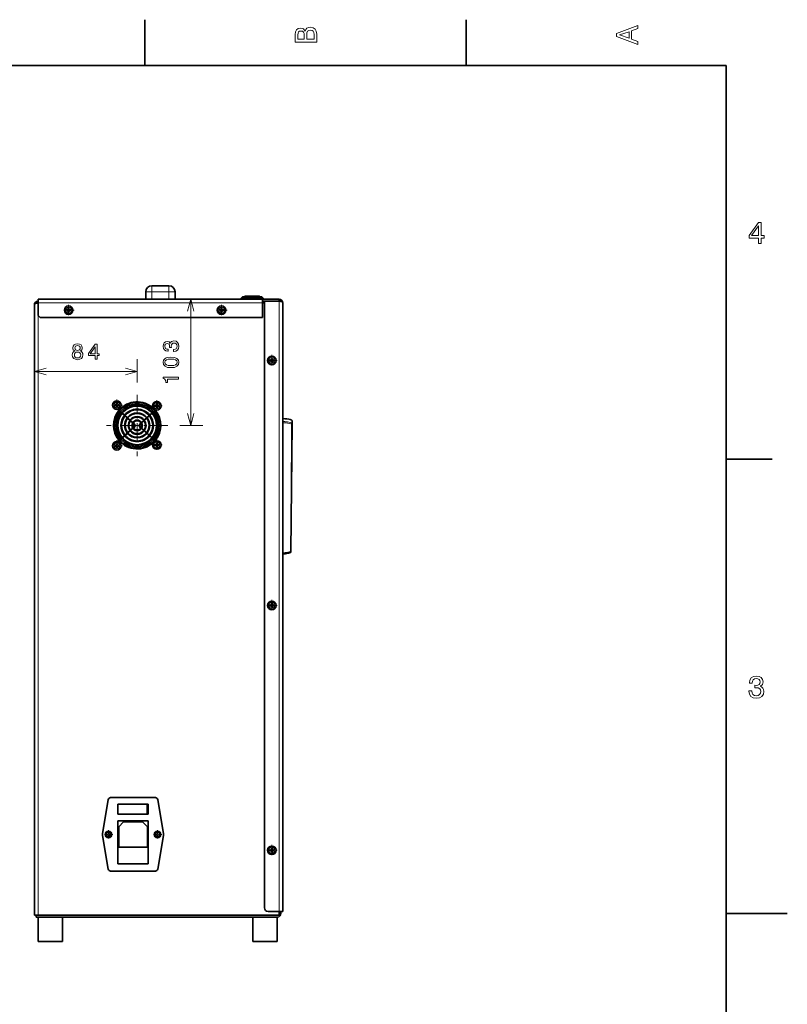
# Model space of a CAD drawing. Extents: x 0 to 420, y 0 to 297.
# Drawn here: x 295 to 420, y 134 to 294 of the extents above; entities that cross this region are included whole.
import ezdxf

# ---------------------------------------------------------------- set-up
doc = ezdxf.new("R2010")
doc.units = 0
doc.linetypes.add('DASHDOT', pattern=[18.5, 12, -3, 0.5, -3])

msp = doc.modelspace()

# ---------------------------------------------------------------- linework, layer by layer
at = {"color": 7, "lineweight": 35, "ltscale": 0.1875}
for p, q in [((315, 287), (315, 294.5)), ((367.5, 287), (367.5, 294.5)), ((410, 222.7), (417.5, 222.7))]:
    msp.add_line(p, q, dxfattribs=at)
at = {"color": 7, "lineweight": 35}
for p, q in [((410, 287), (10, 287)), ((410, 10), (410, 287)), ((296.94, 247.94), (296.94, 148.24)), ((334.24, 248.84), (297.54, 248.84)), ((334.54, 248.54), (334.54, 149.44)), ((337.54, 148.84), (337.54, 248.24)), ((298.14, 245.84), (334.24, 245.84)), ((339.06, 228.44), (338.88, 207.65)), ((336.94, 148.24), (297.54, 148.24)), ((336.64, 147.94), (297.24, 147.94))]:
    msp.add_line(p, q, dxfattribs=at)
at = {"color": 7, "lineweight": 13, "ltscale": 0.025}
for p, q in [((316.14, 251.04), (316.14, 250.04)), ((318.94, 251.04), (318.94, 250.04)), ((316.14, 250.04), (315.14, 250.04)), ((319.94, 250.04), (318.94, 250.04))]:
    msp.add_line(p, q, dxfattribs=at)
at = {"color": 7, "lineweight": 35, "ltscale": 0.07}
for p, q in [((316.14, 251.04), (318.94, 251.04)), ((316.14, 248.84), (318.94, 248.84))]:
    msp.add_line(p, q, dxfattribs=at)
at = {"color": 7, "lineweight": 35, "ltscale": 0.02}
for p, q in [((315.14, 249.24), (315.14, 250.04)), ((319.94, 249.24), (319.94, 250.04))]:
    msp.add_line(p, q, dxfattribs=at)
at = {"color": 7, "lineweight": 13, "ltscale": 0.02}
for p, q in [((316.14, 249.24), (316.14, 250.04)), ((318.94, 249.24), (318.94, 250.04))]:
    msp.add_line(p, q, dxfattribs=at)
at = {"color": 7, "lineweight": 13, "ltscale": 0.07}
msp.add_line((316.14, 250.04), (318.94, 250.04), dxfattribs=at)
at = {"color": 7, "lineweight": 13, "ltscale": 0.03075}
for p, q in [((332.54, 249.29), (331.31, 249.29)), ((333.77, 249.29), (332.54, 249.29))]:
    msp.add_line(p, q, dxfattribs=at)
at = {"color": 7, "lineweight": 35, "ltscale": 0.00125}
for p, q in [((331.31, 249.24), (331.31, 249.29)), ((333.77, 249.24), (333.77, 249.29))]:
    msp.add_line(p, q, dxfattribs=at)
at = {"color": 7, "lineweight": 35, "ltscale": 0.0295}
for p, q in [((332.54, 249.34), (331.36, 249.34)), ((333.72, 249.34), (332.54, 249.34))]:
    msp.add_line(p, q, dxfattribs=at)
at = {"color": 7, "lineweight": 35, "ltscale": 4.61578e-05}
msp.add_line((296.94, 247.94), (296.94, 247.94), dxfattribs=at)
at = {"color": 7, "lineweight": 35, "ltscale": 7.70578e-05}
msp.add_line((297.53, 248.24), (297.54, 248.24), dxfattribs=at)
at = {"color": 7, "lineweight": 35, "ltscale": 0.015}
for p, q in [((297.54, 248.84), (297.54, 248.24)), ((297.54, 148.24), (296.94, 148.24)), ((336.94, 148.84), (336.94, 148.24)), ((337.54, 148.84), (336.94, 148.84))]:
    msp.add_line(p, q, dxfattribs=at)
at = {"color": 7, "lineweight": 35, "ltscale": 0.0075}
for p, q in [((297.54, 248.24), (297.54, 248.54)), ((334.54, 248.24), (334.24, 248.24)), ((336.94, 248.84), (336.94, 248.54)), ((297.24, 147.94), (297.24, 148.24)), ((337.24, 148.84), (337.24, 148.54))]:
    msp.add_line(p, q, dxfattribs=at)
at = {"color": 7, "lineweight": 13}
for p, q in [((297.54, 248.24), (297.54, 148.24)), ((334.24, 248.24), (297.54, 248.24)), ((322.49, 228.24), (322.49, 248.84)), ((336.94, 148.84), (336.94, 248.54))]:
    msp.add_line(p, q, dxfattribs=at)
at = {"color": 7, "lineweight": 35, "ltscale": 0.045}
for p, q in [((297.54, 248.24), (297.54, 246.44)), ((332.54, 249), (330.74, 249)), ((332.54, 248.84), (330.74, 248.84)), ((334.34, 249), (332.54, 249)), ((334.34, 248.84), (332.54, 248.84)), ((335.14, 148.84), (336.94, 148.84))]:
    msp.add_line(p, q, dxfattribs=at)
at = {"color": 7, "linetype": 'DASHDOT', "lineweight": 13, "ltscale": 0.0455}
for p, q in [((302.54, 247.95), (302.54, 246.13)), ((327.54, 247.95), (327.54, 246.13)), ((303.45, 247.04), (301.63, 247.04)), ((328.45, 247.04), (326.63, 247.04)), ((335.74, 239.75), (335.74, 237.93)), ((310.42, 232.47), (310.42, 230.65)), ((316.94, 232.35), (316.94, 230.53)), ((311.33, 231.56), (309.51, 231.56)), ((317.85, 231.44), (316.03, 231.44)), ((310.42, 225.83), (310.42, 224.01)), ((316.94, 225.95), (316.94, 224.13)), ((311.33, 224.92), (309.51, 224.92)), ((317.85, 225.04), (316.03, 225.04)), ((335.74, 199.75), (335.74, 197.93)), ((335.74, 159.75), (335.74, 157.93))]:
    msp.add_line(p, q, dxfattribs=at)
at = {"color": 7, "lineweight": 35, "ltscale": 0.01}
for p, q in [((315.14, 248.84), (315.14, 249.24)), ((319.94, 248.84), (319.94, 249.24))]:
    msp.add_line(p, q, dxfattribs=at)
at = {"color": 7, "lineweight": 35, "ltscale": 0.025}
for p, q in [((316.14, 248.84), (315.14, 248.84)), ((319.94, 248.84), (318.94, 248.84))]:
    msp.add_line(p, q, dxfattribs=at)
at = {"color": 7, "lineweight": 13, "ltscale": 0.01}
for p, q in [((316.14, 248.84), (316.14, 249.24)), ((318.94, 248.84), (318.94, 249.24))]:
    msp.add_line(p, q, dxfattribs=at)
at = {"color": 7, "lineweight": 35, "ltscale": 0.008486}
msp.add_line((330.98, 249.24), (330.74, 249), dxfattribs=at)
at = {"color": 7, "lineweight": 35, "ltscale": 0.004}
for p, q in [((330.74, 248.84), (330.74, 249)), ((334.34, 248.84), (334.34, 249))]:
    msp.add_line(p, q, dxfattribs=at)
at = {"color": 7, "lineweight": 35, "ltscale": 0.039}
for p, q in [((332.54, 249.24), (330.98, 249.24)), ((334.1, 249.24), (332.54, 249.24))]:
    msp.add_line(p, q, dxfattribs=at)
at = {"color": 7, "lineweight": 35, "ltscale": 0.008485}
msp.add_line((334.1, 249.24), (334.34, 249), dxfattribs=at)
at = {"color": 7, "lineweight": 35, "ltscale": 0.0675}
for p, q in [((336.94, 248.84), (334.24, 248.84)), ((336.94, 248.54), (334.24, 248.54))]:
    msp.add_line(p, q, dxfattribs=at)
at = {"color": 7, "lineweight": 35, "ltscale": 0.004113}
msp.add_line((334.24, 248.84), (334.24, 248.67), dxfattribs=at)
at = {"color": 7, "lineweight": 35, "ltscale": 0.002873}
msp.add_line((334.24, 248.84), (334.24, 248.72), dxfattribs=at)
at = {"color": 7, "lineweight": 35, "ltscale": 0.010888}
msp.add_line((334.24, 248.67), (334.24, 248.24), dxfattribs=at)
at = {"color": 7, "lineweight": 35, "ltscale": 0.06}
for p, q in [((334.24, 245.84), (334.24, 248.24)), ((336.94, 248.54), (334.54, 248.54))]:
    msp.add_line(p, q, dxfattribs=at)
at = {"color": 7, "lineweight": 35, "ltscale": 0.0025}
for p, q in [((302.19, 246.99), (302.19, 247.09)), ((302.19, 247.09), (302.29, 247.09)), ((302.29, 246.99), (302.19, 246.99)), ((302.49, 247.39), (302.59, 247.39)), ((302.49, 247.29), (302.49, 247.39)), ((302.49, 246.69), (302.49, 246.79)), ((302.59, 246.69), (302.49, 246.69)), ((302.59, 247.39), (302.59, 247.29)), ((302.59, 246.79), (302.59, 246.69)), ((302.79, 247.09), (302.89, 247.09)), ((302.89, 246.99), (302.79, 246.99)), ((302.89, 247.09), (302.89, 246.99)), ((327.19, 246.99), (327.19, 247.09)), ((327.19, 247.09), (327.29, 247.09)), ((327.29, 246.99), (327.19, 246.99)), ((327.49, 247.39), (327.59, 247.39)), ((327.49, 247.29), (327.49, 247.39)), ((327.49, 246.69), (327.49, 246.79)), ((327.59, 246.69), (327.49, 246.69)), ((327.59, 247.39), (327.59, 247.29)), ((327.59, 246.79), (327.59, 246.69)), ((327.79, 247.09), (327.89, 247.09)), ((327.89, 246.99), (327.79, 246.99)), ((327.89, 247.09), (327.89, 246.99)), ((335.39, 238.79), (335.39, 238.89)), ((335.39, 238.89), (335.49, 238.89)), ((335.49, 238.79), (335.39, 238.79)), ((335.69, 239.19), (335.79, 239.19)), ((335.69, 239.09), (335.69, 239.19)), ((335.69, 238.49), (335.69, 238.59)), ((335.79, 238.49), (335.69, 238.49)), ((335.79, 239.19), (335.79, 239.09)), ((335.79, 238.59), (335.79, 238.49)), ((336.09, 238.89), (336.09, 238.79)), ((310.07, 231.51), (310.07, 231.61)), ((310.07, 231.61), (310.17, 231.61)), ((310.37, 231.81), (310.37, 231.91)), ((310.47, 231.91), (310.47, 231.81)), ((310.67, 231.61), (310.77, 231.61)), ((310.77, 231.61), (310.77, 231.51)), ((316.89, 231.69), (316.89, 231.79)), ((316.99, 231.79), (316.99, 231.69)), ((310.17, 231.51), (310.07, 231.51)), ((310.37, 231.21), (310.37, 231.31)), ((310.47, 231.31), (310.47, 231.21)), ((310.77, 231.51), (310.67, 231.51)), ((316.59, 231.39), (316.59, 231.49)), ((316.59, 231.49), (316.69, 231.49)), ((316.69, 231.39), (316.59, 231.39)), ((316.89, 231.09), (316.89, 231.19)), ((316.99, 231.19), (316.99, 231.09)), ((317.19, 231.49), (317.29, 231.49)), ((317.29, 231.39), (317.19, 231.39)), ((317.29, 231.49), (317.29, 231.39)), ((310.37, 225.17), (310.37, 225.27)), ((310.47, 225.27), (310.47, 225.17)), ((316.89, 225.29), (316.89, 225.39)), ((316.99, 225.39), (316.99, 225.29)), ((310.07, 224.87), (310.07, 224.97)), ((310.07, 224.97), (310.17, 224.97)), ((310.17, 224.87), (310.07, 224.87)), ((310.37, 224.57), (310.37, 224.67)), ((310.47, 224.67), (310.47, 224.57)), ((310.67, 224.97), (310.77, 224.97)), ((310.77, 224.87), (310.67, 224.87)), ((310.77, 224.97), (310.77, 224.87)), ((316.59, 224.99), (316.59, 225.09)), ((316.59, 225.09), (316.69, 225.09)), ((316.69, 224.99), (316.59, 224.99)), ((316.89, 224.69), (316.89, 224.79)), ((316.99, 224.79), (316.99, 224.69)), ((317.19, 225.09), (317.29, 225.09)), ((317.29, 224.99), (317.19, 224.99)), ((317.29, 225.09), (317.29, 224.99)), ((335.39, 198.79), (335.39, 198.89)), ((335.39, 198.89), (335.49, 198.89)), ((335.49, 198.79), (335.39, 198.79)), ((335.69, 199.19), (335.79, 199.19)), ((335.69, 199.09), (335.69, 199.19)), ((335.69, 198.49), (335.69, 198.59)), ((335.79, 198.49), (335.69, 198.49)), ((335.79, 199.19), (335.79, 199.09)), ((335.79, 198.59), (335.79, 198.49)), ((336.09, 198.89), (336.09, 198.79)), ((335.39, 158.79), (335.39, 158.89)), ((335.39, 158.89), (335.49, 158.89)), ((335.49, 158.79), (335.39, 158.79)), ((335.69, 159.19), (335.79, 159.19)), ((335.69, 159.09), (335.69, 159.19)), ((335.69, 158.49), (335.69, 158.59)), ((335.79, 158.49), (335.69, 158.49)), ((335.79, 159.19), (335.79, 159.09)), ((335.79, 158.59), (335.79, 158.49)), ((336.09, 158.89), (336.09, 158.79))]:
    msp.add_line(p, q, dxfattribs=at)
at = {"color": 7, "lineweight": 35, "ltscale": 0.0205}
for p, q in [((296.94, 240.24), (296.94, 241.06)), ((296.94, 239.42), (296.94, 240.24)), ((296.94, 156.24), (296.94, 157.06)), ((296.94, 155.42), (296.94, 156.24))]:
    msp.add_line(p, q, dxfattribs=at)
at = {"color": 7, "lineweight": 13, "ltscale": 0.094958}
msp.add_line((313.74, 235.24), (313.74, 239.04), dxfattribs=at)
at = {"color": 7, "linetype": 'DASHDOT', "lineweight": 13, "ltscale": 0.045499}
for p, q in [((336.65, 238.84), (334.83, 238.84)), ((336.65, 198.84), (334.83, 198.84)), ((336.65, 158.84), (334.83, 158.84))]:
    msp.add_line(p, q, dxfattribs=at)
at = {"color": 7, "lineweight": 35, "ltscale": 0.002499}
for p, q in [((335.99, 238.89), (336.09, 238.89)), ((336.09, 238.79), (335.99, 238.79)), ((310.37, 231.91), (310.47, 231.91)), ((316.89, 231.79), (316.99, 231.79)), ((310.47, 231.21), (310.37, 231.21)), ((316.99, 231.09), (316.89, 231.09)), ((310.37, 225.27), (310.47, 225.27)), ((316.89, 225.39), (316.99, 225.39)), ((310.47, 224.57), (310.37, 224.57)), ((316.99, 224.69), (316.89, 224.69)), ((335.99, 198.89), (336.09, 198.89)), ((336.09, 198.79), (335.99, 198.79)), ((335.99, 158.89), (336.09, 158.89)), ((336.09, 158.79), (335.99, 158.79))]:
    msp.add_line(p, q, dxfattribs=at)
at = {"color": 7, "lineweight": 13, "ltscale": 0.42}
msp.add_line((296.94, 237.04), (313.74, 237.04), dxfattribs=at)
at = {"color": 7, "linetype": 'DASHDOT', "lineweight": 13, "ltscale": 0.25025}
msp.add_line((313.74, 233.24), (313.74, 223.23), dxfattribs=at)
at = {"color": 7, "lineweight": 35, "ltscale": 0.088861}
for p, q in [((310.52, 230.86), (313.17, 228.5)), ((313.17, 227.97), (310.52, 225.61))]:
    msp.add_line(p, q, dxfattribs=at)
at = {"color": 7, "lineweight": 35, "ltscale": 0.087111}
for p, q in [((310.64, 230.89), (313.24, 228.57)), ((313.24, 227.9), (310.64, 225.58))]:
    msp.add_line(p, q, dxfattribs=at)
at = {"color": 7, "lineweight": 35, "ltscale": 0.082733}
for p, q in [((314.24, 228.57), (316.71, 230.77)), ((316.71, 225.7), (314.24, 227.9))]:
    msp.add_line(p, q, dxfattribs=at)
at = {"color": 7, "lineweight": 35, "ltscale": 0.084419}
for p, q in [((314.3, 228.5), (316.82, 230.74)), ((316.82, 225.73), (314.3, 227.97))]:
    msp.add_line(p, q, dxfattribs=at)
at = {"color": 7, "lineweight": 35, "ltscale": 0.060959}
msp.add_line((337.54, 226.23), (337.56, 228.67), dxfattribs=at)
at = {"color": 7, "lineweight": 35, "ltscale": 0.011698}
msp.add_line((337.56, 228.87), (337.57, 229.34), dxfattribs=at)
at = {"color": 7, "lineweight": 35, "ltscale": 0.004986}
msp.add_line((337.56, 228.67), (337.56, 228.87), dxfattribs=at)
at = {"color": 7, "lineweight": 13, "ltscale": 0.001556}
msp.add_line((338.99, 228.44), (339.06, 228.44), dxfattribs=at)
at = {"color": 7, "lineweight": 35, "ltscale": 0.00231}
msp.add_line((339.06, 228.53), (339.06, 228.44), dxfattribs=at)
at = {"color": 7, "linetype": 'DASHDOT', "lineweight": 13, "ltscale": 0.250249}
msp.add_line((318.74, 228.24), (308.73, 228.24), dxfattribs=at)
at = {"color": 7, "lineweight": 13, "ltscale": 0.093632}
msp.add_line((320.74, 228.24), (324.49, 228.24), dxfattribs=at)
at = {"color": 7, "lineweight": 13, "ltscale": 2.67029e-05}
msp.add_line((339.05, 227.91), (339.05, 227.91), dxfattribs=at)
at = {"color": 7, "lineweight": 35, "ltscale": 0.002047}
msp.add_line((338.88, 207.65), (338.88, 207.57), dxfattribs=at)
at = {"color": 7, "lineweight": 35, "ltscale": 0.183057}
for p, q in [((316.72, 167.44), (309.4, 167.44)), ((309.4, 155.44), (316.72, 155.44))]:
    msp.add_line(p, q, dxfattribs=at)
at = {"color": 7, "lineweight": 35, "ltscale": 0.139431}
for p, q in [((309, 167.1), (308.09, 161.6)), ((318.03, 161.6), (317.11, 167.1)), ((308.09, 161.27), (309, 155.77)), ((317.11, 155.77), (318.03, 161.27))]:
    msp.add_line(p, q, dxfattribs=at)
at = {"color": 7, "lineweight": 35, "ltscale": 0.12}
for p, q in [((310.56, 166.38), (315.36, 166.38)), ((310.56, 164.74), (315.36, 164.74))]:
    msp.add_line(p, q, dxfattribs=at)
at = {"color": 7, "lineweight": 35, "ltscale": 0.041069}
for p, q in [((310.56, 166.38), (310.56, 164.74)), ((315.36, 166.38), (315.36, 164.74)), ((315.56, 164.74), (315.56, 166.38))]:
    msp.add_line(p, q, dxfattribs=at)
at = {"color": 7, "lineweight": 35, "ltscale": 0.005}
for p, q in [((315.36, 166.38), (315.56, 166.38)), ((315.56, 164.74), (315.36, 164.74))]:
    msp.add_line(p, q, dxfattribs=at)
at = {"color": 7, "lineweight": 35, "ltscale": 0.175}
for p, q in [((310.56, 163.64), (310.56, 156.64)), ((315.56, 156.64), (315.56, 163.64))]:
    msp.add_line(p, q, dxfattribs=at)
at = {"color": 7, "lineweight": 35, "ltscale": 0.125}
for p, q in [((310.56, 163.64), (315.56, 163.64)), ((315.56, 156.64), (310.56, 156.64))]:
    msp.add_line(p, q, dxfattribs=at)
at = {"color": 7, "lineweight": 35, "ltscale": 0.028285}
msp.add_line((310.72, 162.7), (311.52, 163.5), dxfattribs=at)
at = {"color": 7, "lineweight": 35, "ltscale": 0.005037}
for p, q in [((310.72, 162.7), (310.72, 162.5)), ((315.43, 162.5), (315.43, 162.7))]:
    msp.add_line(p, q, dxfattribs=at)
at = {"color": 7, "lineweight": 35, "ltscale": 0.043358}
for p, q in [((310.72, 160.77), (310.72, 162.5)), ((315.43, 162.5), (315.43, 160.77))]:
    msp.add_line(p, q, dxfattribs=at)
at = {"color": 7, "lineweight": 35, "ltscale": 0.077908}
msp.add_line((311.52, 163.5), (314.63, 163.5), dxfattribs=at)
at = {"color": 7, "lineweight": 35, "ltscale": 0.028284}
msp.add_line((314.63, 163.5), (315.43, 162.7), dxfattribs=at)
at = {"color": 7, "linetype": 'DASHDOT', "lineweight": 13, "ltscale": 0.0351}
for p, q in [((309.74, 161.44), (308.34, 161.44)), ((309.04, 162.14), (309.04, 160.73)), ((317.08, 162.14), (317.08, 160.73))]:
    msp.add_line(p, q, dxfattribs=at)
at = {"color": 7, "linetype": 'DASHDOT', "lineweight": 13, "ltscale": 0.035101}
msp.add_line((317.78, 161.44), (316.38, 161.44), dxfattribs=at)
at = {"color": 7, "lineweight": 35, "ltscale": 0.035037}
for p, q in [((310.72, 159.37), (310.72, 160.77)), ((315.43, 160.77), (315.43, 159.37))]:
    msp.add_line(p, q, dxfattribs=at)
at = {"color": 7, "lineweight": 35, "ltscale": 0.117908}
msp.add_line((310.72, 159.37), (315.43, 159.37), dxfattribs=at)
at = {"color": 7, "lineweight": 35, "ltscale": 0.25}
msp.add_line((410, 148.5), (420, 148.5), dxfattribs=at)
at = {"color": 7, "lineweight": 35, "ltscale": 0.1}
for p, q in [((297.54, 143.94), (297.54, 147.94)), ((297.54, 143.94), (297.54, 147.94)), ((301.54, 143.94), (301.54, 147.94)), ((332.64, 143.94), (332.64, 147.94)), ((336.64, 143.94), (336.64, 147.94))]:
    msp.add_line(p, q, dxfattribs=at)
at = {"color": 7, "lineweight": 35, "ltscale": 0.05}
for p, q in [((299.54, 143.94), (297.54, 143.94)), ((301.54, 143.94), (299.54, 143.94)), ((334.64, 143.94), (332.64, 143.94)), ((336.64, 143.94), (334.64, 143.94))]:
    msp.add_line(p, q, dxfattribs=at)
at = {"color": 7, "lineweight": 13}
for points in [[(341.19, 292.63), (340.9, 292.98), (340.7, 293.07), (340.46, 293.1), (340.08, 293.04), (339.81, 292.84), (339.64, 292.52), (339.58, 292.08), (339.58, 290.84), (343.08, 290.84), (343.08, 292.15), (343.01, 292.62), (342.81, 292.97), (342.48, 293.19), (342.03, 293.26), (341.74, 293.22), (341.49, 293.09), (341.31, 292.9)], [(342.66, 292.1), (342.66, 291.3), (341.46, 291.3), (341.46, 292.05), (341.49, 292.37), (341.6, 292.6), (341.78, 292.73), (342.04, 292.78), (342.32, 292.73), (342.51, 292.61), (342.63, 292.39)], [(395.58, 290.47), (395.58, 290.93), (394.55, 291.3), (394.55, 292.7), (395.58, 293.06), (395.58, 293.54), (392.08, 292.26), (392.08, 291.74)], [(341.04, 291.98), (341.04, 291.3), (340, 291.3), (340, 292.03), (340.03, 292.3), (340.12, 292.49), (340.28, 292.61), (340.51, 292.65), (340.74, 292.6), (340.9, 292.48), (341.01, 292.27)], [(394.13, 291.46), (392.58, 292), (394.13, 292.54)], [(415.28, 257.97), (415.73, 257.97), (415.73, 258.83), (416.23, 258.83), (416.23, 259.24), (415.73, 259.24), (415.73, 261.39), (415.27, 261.39), (413.74, 259.28), (413.74, 258.83), (415.28, 258.83)], [(414.16, 259.24), (415.28, 260.81), (415.28, 259.24)], [(303.56, 240.39), (303.37, 240.29), (303.25, 240.14), (303.17, 239.97), (303.14, 239.76), (303.2, 239.43), (303.37, 239.19), (303.64, 239.03), (304, 238.97), (304.37, 239.03), (304.64, 239.19), (304.8, 239.43), (304.86, 239.76), (304.84, 239.97), (304.76, 240.14), (304.63, 240.29), (304.45, 240.39), (304.59, 240.47), (304.7, 240.59), (304.76, 240.74), (304.78, 240.91), (304.72, 241.17), (304.57, 241.37), (304.32, 241.51), (304, 241.56), (303.68, 241.51), (303.43, 241.37), (303.28, 241.17), (303.23, 240.91), (303.24, 240.74), (303.3, 240.59)], [(303.57, 240.88), (303.6, 241.04), (303.68, 241.16), (303.82, 241.24), (304, 241.27), (304.18, 241.24), (304.32, 241.16), (304.41, 241.04), (304.44, 240.88), (304.41, 240.72), (304.32, 240.59), (304.18, 240.51), (304, 240.49), (303.82, 240.52), (303.68, 240.59), (303.6, 240.72)], [(306.87, 239.04), (307.19, 239.04), (307.19, 239.66), (307.55, 239.66), (307.55, 239.95), (307.19, 239.95), (307.19, 241.48), (306.87, 241.48), (305.77, 239.98), (305.77, 239.66), (306.87, 239.66)], [(319.7, 240.3), (319.73, 240.3), (320.07, 240.35), (320.33, 240.52), (320.5, 240.79), (320.56, 241.14), (320.5, 241.52), (320.34, 241.8), (320.09, 241.98), (319.76, 242.04), (319.55, 242.01), (319.38, 241.94), (319.25, 241.81), (319.15, 241.63), (318.95, 241.87), (318.64, 241.95), (318.36, 241.9), (318.15, 241.74), (318.02, 241.49), (317.97, 241.14), (318.03, 240.82), (318.19, 240.57), (318.44, 240.41), (318.77, 240.35), (318.8, 240.35), (318.8, 240.67), (318.57, 240.7), (318.4, 240.8), (318.3, 240.95), (318.27, 241.16), (318.29, 241.35), (318.37, 241.49), (318.49, 241.57), (318.66, 241.6), (318.83, 241.57), (318.95, 241.48), (319.03, 241.33), (319.05, 241.12), (319.04, 240.98), (319.33, 240.98), (319.32, 241.16), (319.35, 241.39), (319.44, 241.56), (319.58, 241.66), (319.76, 241.69), (319.97, 241.65), (320.13, 241.55), (320.23, 241.38), (320.26, 241.16), (320.22, 240.94), (320.11, 240.77), (319.94, 240.67), (319.7, 240.63)], [(303.49, 239.76), (303.52, 239.95), (303.63, 240.1), (303.79, 240.19), (304, 240.22), (304.22, 240.19), (304.38, 240.1), (304.48, 239.95), (304.52, 239.76), (304.48, 239.56), (304.38, 239.4), (304.22, 239.3), (304, 239.27), (303.79, 239.3), (303.63, 239.4), (303.52, 239.56)], [(306.07, 239.95), (306.87, 241.07), (306.87, 239.95)], [(319.27, 237.67), (319.83, 237.72), (320.24, 237.89), (320.48, 238.16), (320.56, 238.54), (320.48, 238.91), (320.24, 239.18), (319.83, 239.34), (319.27, 239.4), (318.7, 239.34), (318.48, 239.27), (318.3, 239.18), (318.05, 238.91), (317.97, 238.54), (318.05, 238.16), (318.3, 237.89), (318.7, 237.72)], [(319.27, 238.01), (318.83, 238.04), (318.52, 238.13), (318.33, 238.29), (318.27, 238.54), (318.33, 238.77), (318.52, 238.94), (318.83, 239.03), (319.27, 239.05), (319.71, 239.03), (320.02, 238.94), (320.2, 238.77), (320.26, 238.54), (320.2, 238.29), (320.02, 238.13), (319.71, 238.04)], [(320.49, 235.8), (320.49, 236.13), (317.97, 236.13), (317.97, 235.88), (318.19, 235.82), (318.34, 235.69), (318.42, 235.49), (318.45, 235.22), (318.71, 235.22), (318.71, 235.8)], [(413.73, 184.87), (413.73, 184.83), (413.81, 184.35), (414.05, 183.98), (414.42, 183.75), (414.91, 183.67), (415.44, 183.75), (415.83, 183.97), (416.08, 184.33), (416.18, 184.78), (416.13, 185.08), (416.02, 185.32), (415.84, 185.51), (415.6, 185.64), (415.93, 185.92), (416.04, 186.35), (415.97, 186.74), (415.75, 187.04), (415.4, 187.23), (414.91, 187.29), (414.46, 187.21), (414.11, 186.99), (413.89, 186.64), (413.81, 186.17), (413.81, 186.13), (414.26, 186.13), (414.3, 186.45), (414.43, 186.69), (414.64, 186.83), (414.94, 186.88), (415.2, 186.84), (415.39, 186.73), (415.51, 186.56), (415.55, 186.33), (415.51, 186.08), (415.39, 185.92), (415.18, 185.81), (414.89, 185.78), (414.69, 185.79), (414.69, 185.39), (414.94, 185.4), (415.26, 185.36), (415.49, 185.23), (415.64, 185.04), (415.69, 184.78), (415.63, 184.49), (415.48, 184.27), (415.25, 184.13), (414.94, 184.09), (414.63, 184.14), (414.39, 184.29), (414.25, 184.53), (414.19, 184.87)]]:
    msp.add_lwpolyline(points, close=True, dxfattribs=at)
at = {"color": 7, "lineweight": 35}
for points in [[(296.94, 247.94), (296.95, 247.98), (296.97, 248.03), (297.03, 248.09), (297.11, 248.15), (297.22, 248.19), (297.34, 248.22), (297.44, 248.23), (297.54, 248.24)], [(337.54, 248.24), (337.53, 248.27), (337.52, 248.31), (337.47, 248.37), (337.42, 248.41), (337.36, 248.45), (337.29, 248.48), (337.21, 248.5), (337.08, 248.53), (336.94, 248.54)], [(339, 229.09), (338.76, 229.18), (338.52, 229.24), (338.23, 229.29), (337.87, 229.32), (337.57, 229.34)], [(338.99, 228.44), (339, 228.51), (339.01, 228.58), (339, 228.61), (339, 228.62), (339, 228.62)], [(339.06, 228.95), (339.05, 229.01), (339.03, 229.06), (339.02, 229.08), (339, 229.09)], [(339.06, 228.95), (339.06, 229), (339.06, 229), (339.06, 228.99), (339.06, 228.53)], [(338.81, 207.48), (338.64, 207.42), (338.47, 207.37), (338.18, 207.31), (338.11, 207.3)], [(338.81, 207.48), (338.81, 207.48), (338.82, 207.48), (338.82, 207.5), (338.82, 207.53), (338.82, 207.64)], [(338.11, 207.3), (337.92, 207.28), (337.54, 207.26)]]:
    msp.add_lwpolyline(points, dxfattribs=at)
at = {"color": 7, "lineweight": 13}
for points in [[(323.01, 246.9), (322.49, 248.84), (321.97, 246.9)], [(298.87, 237.56), (296.94, 237.04), (298.87, 236.52)], [(311.81, 236.52), (313.74, 237.04), (311.81, 237.56)], [(321.97, 230.17), (322.49, 228.24), (323.01, 230.17)], [(337.56, 228.87), (337.89, 228.85), (338.05, 228.84), (338.3, 228.81)], [(338.3, 228.61), (338.05, 228.64), (337.89, 228.65), (337.56, 228.67)], [(338.3, 228.81), (338.55, 228.76), (338.8, 228.7), (339, 228.62)], [(338.99, 228.44), (338.83, 228.5), (338.65, 228.54), (338.37, 228.6), (338.3, 228.61)], [(338.82, 207.64), (338.89, 215.96), (338.99, 228.44)], [(337.54, 207.44), (337.92, 207.46), (338.12, 207.48)], [(338.12, 207.48), (338.37, 207.52), (338.61, 207.58), (338.82, 207.64)]]:
    msp.add_lwpolyline(points, dxfattribs=at)
at = {"color": 7, "lineweight": 35}
for centre, radius in [((302.54, 247.04), 0.7), ((327.54, 247.04), 0.7), ((335.74, 238.84), 0.7), ((310.42, 231.56), 0.7), ((316.94, 231.44), 0.7), ((310.42, 224.92), 0.7), ((316.94, 225.04), 0.7), ((335.74, 198.84), 0.7), ((309.04, 161.44), 0.54), ((309.04, 161.44), 0.34), ((317.08, 161.44), 0.54), ((317.08, 161.44), 0.34), ((335.74, 158.84), 0.7)]:
    msp.add_circle(centre, radius, dxfattribs=at)
at = {"color": 7, "lineweight": 13}
for centre in [(302.54, 247.04), (327.54, 247.04), (335.74, 238.84), (310.42, 231.56), (316.94, 231.44), (310.42, 224.92), (316.94, 225.04), (335.74, 198.84), (335.74, 158.84)]:
    msp.add_circle(centre, 0.5, dxfattribs=at)
at = {"color": 7, "lineweight": 35}
for centre, radius, start, end in [((316.14, 250.04), 1, 90, 180), ((318.94, 250.04), 1, 360, 90), ((331.36, 249.29), 0.05, 90, 180), ((333.72, 249.29), 0.05, 0, 90), ((297.54, 247.94), 0.6, 90, 180), ((336.94, 248.24), 0.6, 0, 90), ((298.14, 246.44), 0.6, 180, 270), ((302.29, 247.29), 0.2, 270, 360), ((302.29, 246.79), 0.2, 0, 90), ((302.79, 247.29), 0.2, 180, 270), ((302.79, 246.79), 0.2, 90, 180), ((327.29, 247.29), 0.2, 270, 360), ((327.29, 246.79), 0.2, 0, 90), ((327.79, 247.29), 0.2, 180, 270), ((327.79, 246.79), 0.2, 90, 180), ((335.49, 239.09), 0.2, 270, 360), ((335.49, 238.59), 0.2, 0, 90), ((335.99, 239.09), 0.2, 180, 270), ((335.99, 238.59), 0.2, 90, 180), ((310.17, 231.81), 0.2, 270, 360), ((310.67, 231.81), 0.2, 180, 270), ((313.74, 228.24), 3.85, 47.5209, 139.489), ((313.74, 228.24), 3.75, 40.4782, 139.5218), ((313.74, 228.24), 3.5, 40.388, 139.612), ((316.69, 231.69), 0.2, 270, 360), ((317.19, 231.69), 0.2, 180, 270), ((313.74, 228.24), 3.85, 140.9782, 219.0218), ((313.74, 228.24), 3.75, 141.0507, 218.9493), ((310.17, 231.31), 0.2, 0, 90), ((313.74, 228.24), 3.5, 141.2503, 218.7497), ((310.67, 231.31), 0.2, 90, 180), ((313.74, 228.24), 3.25, 141.4806, 218.5194), ((313.74, 228.24), 3.15, 141.5829, 218.4171), ((313.74, 228.24), 3.25, 40.2839, 139.7161), ((313.74, 228.24), 3.15, 40.2377, 139.7623), ((313.74, 228.24), 2.65, 39.9541, 140.0459), ((313.74, 228.24), 2.55, 39.884, 140.116), ((313.74, 228.24), 2.05, 39.431, 140.569), ((313.74, 228.24), 1.95, 39.3125, 140.6875), ((313.74, 228.24), 3.15, 321.5829, 38.4171), ((313.74, 228.24), 3.25, 321.4806, 38.5194), ((313.74, 228.24), 3.5, 321.2503, 38.7497), ((313.74, 228.24), 3.85, 40.5109, 42.4791), ((313.74, 228.24), 3.75, 321.0507, 38.9493), ((316.69, 231.19), 0.2, 0, 90), ((313.74, 228.24), 3.85, 320.9782, 39.0218), ((317.19, 231.19), 0.2, 90, 180), ((313.74, 228.24), 2.65, 142.2109, 217.7891), ((313.74, 228.24), 2.55, 142.3661, 217.6339), ((313.74, 228.24), 2.05, 143.3701, 216.6299), ((313.74, 228.24), 1.95, 143.6329, 216.3671), ((313.74, 228.24), 1.45, 145.4944, 214.5056), ((313.74, 228.24), 1.35, 146.0334, 213.9666), ((313.74, 228.24), 1.45, 38.4745, 141.5255), ((313.74, 228.24), 1.35, 38.2323, 141.7677), ((313.74, 228.24), 0.85, 150.6651, 209.3349), ((313.74, 228.24), 0.75, 152.3513, 207.6487), ((313.74, 228.24), 0.85, 36.1634, 143.8366), ((313.74, 228.24), 0.75, 35.417, 144.583), ((312.94, 228.24), 0.35, 311.7404, 48.2596), ((312.94, 228.24), 0.45, 311.7404, 48.2596), ((314.54, 228.24), 0.45, 131.7404, 228.2596), ((314.54, 228.24), 0.35, 131.7404, 228.2596), ((313.74, 228.24), 0.75, 332.3513, 27.6487), ((313.74, 228.24), 0.85, 330.6652, 29.3348), ((313.74, 228.24), 1.35, 326.0335, 33.9665), ((313.74, 228.24), 1.45, 325.4944, 34.5056), ((313.74, 228.24), 1.95, 323.6329, 36.3671), ((313.74, 228.24), 2.05, 323.3701, 36.6299), ((313.74, 228.24), 2.55, 322.3661, 37.6339), ((313.74, 228.24), 2.65, 322.2109, 37.7891), ((338.96, 228.53), 0.0998, 359.5344, 66.138), ((313.74, 228.24), 2.05, 219.431, 320.569), ((313.74, 228.24), 1.95, 219.3125, 320.6875), ((313.74, 228.24), 1.45, 218.4745, 321.5255), ((313.74, 228.24), 1.35, 218.2323, 321.7677), ((313.74, 228.24), 0.85, 216.1634, 323.8366), ((313.74, 228.24), 0.75, 215.417, 324.583), ((310.17, 225.17), 0.2, 270, 360), ((310.67, 225.17), 0.2, 180, 270), ((313.74, 228.24), 3.85, 220.511, 312.4791), ((313.74, 228.24), 3.75, 220.4782, 319.5218), ((313.74, 228.24), 3.5, 220.388, 319.612), ((313.74, 228.24), 3.25, 220.2839, 319.7161), ((313.74, 228.24), 3.15, 220.2377, 319.7623), ((313.74, 228.24), 2.65, 219.9541, 320.0459), ((313.74, 228.24), 2.55, 219.884, 320.116), ((313.74, 228.24), 3.85, 317.5209, 319.4891), ((316.69, 225.29), 0.2, 270, 360), ((317.19, 225.29), 0.2, 180, 270), ((310.17, 224.67), 0.2, 0, 90), ((310.67, 224.67), 0.2, 90, 180), ((316.69, 224.79), 0.2, 0, 90), ((317.19, 224.79), 0.2, 90, 180), ((338.78, 207.57), 0.1, 291.67, 359.5), ((335.49, 199.09), 0.2, 270, 360), ((335.49, 198.59), 0.2, 0, 90), ((335.99, 199.09), 0.2, 180, 270), ((335.99, 198.59), 0.2, 90, 180), ((309.4, 167.04), 0.4, 90, 170.5377), ((316.72, 167.04), 0.4, 9.4623, 90), ((309.07, 161.44), 1, 170.5377, 189.4623), ((309, 161.44), 0.35, 287.6715, 72.3272), ((317.04, 161.44), 1, 350.5377, 9.4623), ((335.49, 159.09), 0.2, 270, 360), ((335.49, 158.59), 0.2, 0, 90), ((335.99, 159.09), 0.2, 180, 270), ((335.99, 158.59), 0.2, 90, 180), ((309.4, 155.84), 0.4, 189.4623, 270), ((316.72, 155.84), 0.4, 270, 350.5377), ((335.14, 149.44), 0.6, 180, 270), ((336.64, 148.54), 0.6, 270, 360)]:
    msp.add_arc(centre, radius, start, end, dxfattribs=at)
at = {"color": 7, "lineweight": 13}
for centre, radius, start, end in [((449.93, 228.27), 110.93, 179.574, 179.8165), ((338.96, 228.11), 0.0996, 351.3569, 359.4998), ((338.88, 208.19), 0.00188, 11.2657, 66.9879)]:
    msp.add_arc(centre, radius, start, end, dxfattribs=at)
at = {"color": 7, "lineweight": 35}
msp.add_ellipse((338.78, 207.65), major_axis=(0.1, -0.001), ratio=0.103623, start_param=5.133796, end_param=6.283147, dxfattribs=at)

doc.saveas('drawing.dxf')
